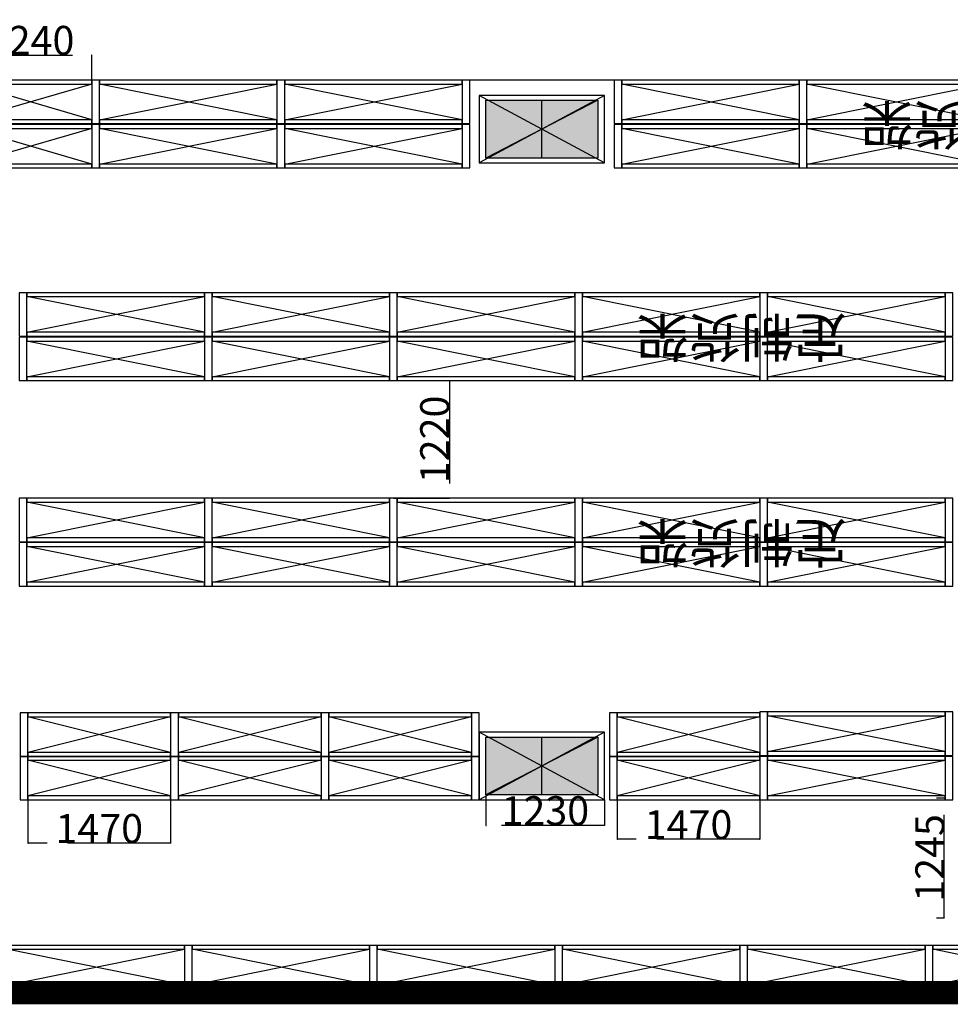
# Model space of a CAD drawing. Units: millimetres. Extents: x 3593685 to 7423722, y -206400 to 43830.
# Drawn here: x 3691025 to 3700674, y 12220 to 22425 of the extents above; entities that cross this region are included whole.
import ezdxf

# ---------------------------------------------------------------- set-up
doc = ezdxf.new("R2010")
doc.units = ezdxf.units.MM
doc.header["$LTSCALE"] = 16
doc.linetypes.add('ACAD_ISO03W100', pattern=[30, 12, -18])
doc.linetypes.add('CENTER', pattern=[2, 1.25, -0.25, 0.25, -0.25])
for name, color, linetype, lineweight in [('1.粗实线', 7, 'Continuous', 30), ('H-1-建筑线', 4, 'Continuous', 5), ('排液管', 4, 'CENTER', 25)]:
    doc.layers.add(name, color=color, linetype=linetype, lineweight=lineweight)
doc.styles.add('HZTEXTC', font='simhei.ttf', dxfattribs={"width": 0.8})
doc.styles.get("Standard").update_dxf_attribs({"font": 'txt', "bigfont": 'gbcbig.shx'})
doc.dimstyles.new('25+01', dxfattribs={"dimscale": 30, "dimtxt": 15, "dimasz": 5, "dimexe": 0.0001, "dimexo": 0.0001, "dimgap": 0.6, "dimtad": 1, "dimdec": 0, "dimzin": 0, "dimdsep": 46, "dimtxsty": 'HZTEXTC', "dimblk": 'OPEN30', "dimcen": 1.6, "dimclrt": 7, "dimadec": 0, "dimazin": 0, "dimtfac": 1, "dimtdec": 0, "dimtmove": 1, "dimatfit": 0, "dimldrblk": '132', "dimfxl": 1e-05, "dimtolj": 1, "dimtzin": 0, "dimarcsym": 0})

# ---------------------------------------------------------------- blocks, each defined once
blk = doc.blocks.new('_Open30')
at = {"color": 0, "linetype": 'ByBlock', "lineweight": -2}
for p, q in [((-1, 0.3), (0, 0)), ((0, 0), (-1, -0.3)), ((0, 0), (-1, 0))]:
    blk.add_line(p, q, dxfattribs=at)
blk = doc.blocks.new('*D400')
at = {"layer": 'Defpoints', "color": 0, "linetype": 'ByBlock', "lineweight": -3, "ltscale": 53.178551, "transparency": 16777216}
for p in [(3695860, 14390), (3697090, 14340), (3695860, 14075)]:
    blk.add_point(p, dxfattribs=at)
at = {"layer": '排液管', "color": 0, "linetype": 'ACAD_ISO03W100', "lineweight": -2, "ltscale": 53.178551, "transparency": 16777216}
for p, q in [((3695860, 14390), (3695860, 14075)), ((3697090, 14340), (3697090, 14075))]:
    blk.add_line(p, q, dxfattribs=at)
at = {"layer": '排液管', "color": 0, "lineweight": -2, "ltscale": 53.178551, "transparency": 16777216}
blk.add_line((3697085, 14075), (3695865, 14075), dxfattribs=at)
at = {"layer": '排液管', "color": 0, "linetype": 'ByBlock', "lineweight": -2, "ltscale": 53.178551, "transparency": 16777216, "xscale": 5, "yscale": 5, "zscale": 5, "rotation": 180}
blk.add_blockref('_Open30', (3695860, 14075), dxfattribs=at)
at = {"layer": '排液管', "color": 0, "linetype": 'ByBlock', "lineweight": -2, "ltscale": 53.178551, "transparency": 16777216, "xscale": 5, "yscale": 5, "zscale": 5}
blk.add_blockref('_Open30', (3697090, 14075), dxfattribs=at)
at = {"layer": '排液管', "color": 7, "linetype": 'ByBlock', "lineweight": -2, "ltscale": 53.178551, "transparency": 16777216, "insert": (3696475, 14227), "char_height": 300, "attachment_point": 5, "style": 'HZTEXTC'}
blk.add_mtext('\\A1;1230', dxfattribs=at)
blk = doc.blocks.new('132')
at = {"color": 0, "linetype": 'ByBlock'}
blk.add_line((0, 0), (-3.1, 0), dxfattribs=at)
at = {"const_width": 0.315}
blk.add_lwpolyline([(-1.3, -1.3), (0, 0), (-1.3, 1.3)], dxfattribs=at)
blk = doc.blocks.new('*D413')
at = {"layer": 'Defpoints', "color": 0, "linetype": 'ByBlock', "lineweight": -3, "ltscale": 53.178551, "transparency": 16777216}
for p in [(3700532, 14360), (3700612, 14360), (3700532, 13115)]:
    blk.add_point(p, dxfattribs=at)
at = {"layer": '排液管', "color": 0, "linetype": 'ACAD_ISO03W100', "lineweight": -2, "ltscale": 53.178551, "transparency": 16777216}
for p, q in [((3700532, 14360), (3700612, 14360)), ((3700532, 13115), (3700612, 13115))]:
    blk.add_line(p, q, dxfattribs=at)
at = {"layer": '排液管', "color": 0, "lineweight": -2, "ltscale": 53.178551, "transparency": 16777216}
blk.add_line((3700612, 13120), (3700612, 14355), dxfattribs=at)
at = {"layer": '排液管', "color": 0, "linetype": 'ByBlock', "lineweight": -2, "ltscale": 53.178551, "transparency": 16777216, "xscale": 5, "yscale": 5, "zscale": 5}
for p, rotation in [((3700612, 14360), 90), ((3700612, 13115), 270)]:
    blk.add_blockref('_Open30', p, dxfattribs=dict(at, rotation=rotation))
at = {"layer": '排液管', "color": 7, "linetype": 'ByBlock', "lineweight": -2, "ltscale": 53.178551, "transparency": 16777216, "insert": (3700462, 13737), "char_height": 300, "attachment_point": 5, "rotation": 90, "style": 'HZTEXTC'}
blk.add_mtext('\\A1;1245', dxfattribs=at)
blk = doc.blocks.new('*D416')
at = {"layer": 'Defpoints', "color": 0, "linetype": 'ByBlock', "lineweight": -3, "ltscale": 53.178551, "transparency": 16777216}
for p in [(3694900, 18685), (3694900, 17465), (3695480, 17465)]:
    blk.add_point(p, dxfattribs=at)
at = {"layer": '排液管', "color": 0, "linetype": 'ACAD_ISO03W100', "lineweight": -2, "ltscale": 53.178551, "transparency": 16777216}
for p, q in [((3694900, 18685), (3695480, 18685)), ((3694900, 17465), (3695480, 17465))]:
    blk.add_line(p, q, dxfattribs=at)
at = {"layer": '排液管', "color": 0, "lineweight": -2, "ltscale": 53.178551, "transparency": 16777216}
blk.add_line((3695480, 18680), (3695480, 17470), dxfattribs=at)
at = {"layer": '排液管', "color": 0, "linetype": 'ByBlock', "lineweight": -2, "ltscale": 53.178551, "transparency": 16777216, "xscale": 5, "yscale": 5, "zscale": 5}
for p, rotation in [((3695480, 18685), 90), ((3695480, 17465), 270)]:
    blk.add_blockref('_Open30', p, dxfattribs=dict(at, rotation=rotation))
at = {"layer": '排液管', "color": 7, "linetype": 'ByBlock', "lineweight": -2, "ltscale": 53.178551, "transparency": 16777216, "insert": (3695328, 18075), "char_height": 300, "attachment_point": 5, "rotation": 90, "style": 'HZTEXTC'}
blk.add_mtext('\\A1;1220', dxfattribs=at)
blk = doc.blocks.new('*D471')
at = {"layer": 'Defpoints', "color": 0, "linetype": 'ByBlock', "lineweight": -3, "ltscale": 53.178551, "transparency": 16777216}
for p in [(3691773, 22059), (3690503, 21799), (3691773, 21799)]:
    blk.add_point(p, dxfattribs=at)
at = {"layer": '排液管', "color": 0, "linetype": 'ACAD_ISO03W100', "lineweight": -2, "ltscale": 53.178551, "transparency": 16777216}
for p, q in [((3690503, 21799), (3690503, 22059)), ((3691773, 21799), (3691773, 22059))]:
    blk.add_line(p, q, dxfattribs=at)
at = {"layer": '排液管', "color": 0, "lineweight": -2, "ltscale": 53.178551, "transparency": 16777216}
blk.add_line((3690508, 22059), (3691768, 22059), dxfattribs=at)
at = {"layer": '排液管', "color": 0, "linetype": 'ByBlock', "lineweight": -2, "ltscale": 53.178551, "transparency": 16777216, "xscale": 5, "yscale": 5, "zscale": 5, "rotation": 180}
blk.add_blockref('_Open30', (3690503, 22059), dxfattribs=at)
at = {"layer": '排液管', "color": 0, "linetype": 'ByBlock', "lineweight": -2, "ltscale": 53.178551, "transparency": 16777216, "xscale": 5, "yscale": 5, "zscale": 5}
blk.add_blockref('_Open30', (3691773, 22059), dxfattribs=at)
at = {"layer": '排液管', "color": 7, "linetype": 'ByBlock', "lineweight": -2, "ltscale": 53.178551, "transparency": 16777216, "insert": (3691138, 22211), "char_height": 300, "attachment_point": 5, "style": 'HZTEXTC'}
blk.add_mtext('\\A1;1240', dxfattribs=at)
blk = doc.blocks.new('*D477')
at = {"layer": 'Defpoints', "color": 0, "linetype": 'ByBlock', "lineweight": -3, "ltscale": 53.178551, "transparency": 16777216}
for p in [(3691110, 14340), (3692590, 14340), (3691110, 13890)]:
    blk.add_point(p, dxfattribs=at)
at = {"layer": '排液管', "color": 0, "linetype": 'ACAD_ISO03W100', "lineweight": -2, "ltscale": 53.178551, "transparency": 16777216}
for p, q in [((3691110, 14340), (3691110, 13890)), ((3692590, 14340), (3692590, 13890))]:
    blk.add_line(p, q, dxfattribs=at)
at = {"layer": '排液管', "color": 0, "lineweight": -2, "ltscale": 53.178551, "transparency": 16777216}
blk.add_line((3692585, 13890), (3691115, 13890), dxfattribs=at)
at = {"layer": '排液管', "color": 0, "linetype": 'ByBlock', "lineweight": -2, "ltscale": 53.178551, "transparency": 16777216, "xscale": 5, "yscale": 5, "zscale": 5, "rotation": 180}
blk.add_blockref('_Open30', (3691110, 13890), dxfattribs=at)
at = {"layer": '排液管', "color": 0, "linetype": 'ByBlock', "lineweight": -2, "ltscale": 53.178551, "transparency": 16777216, "xscale": 5, "yscale": 5, "zscale": 5}
blk.add_blockref('_Open30', (3692590, 13890), dxfattribs=at)
at = {"layer": '排液管', "color": 7, "linetype": 'ByBlock', "lineweight": -2, "ltscale": 53.178551, "transparency": 16777216, "insert": (3691850, 14042), "char_height": 300, "attachment_point": 5, "style": 'HZTEXTC'}
blk.add_mtext('\\A1;1470', dxfattribs=at)
blk = doc.blocks.new('*D479')
at = {"layer": 'Defpoints', "color": 0, "linetype": 'ByBlock', "lineweight": -3, "ltscale": 53.178551, "transparency": 16777216}
for p in [(3697220, 14340), (3698700, 14340), (3697220, 13930)]:
    blk.add_point(p, dxfattribs=at)
at = {"layer": '排液管', "color": 0, "linetype": 'ACAD_ISO03W100', "lineweight": -2, "ltscale": 53.178551, "transparency": 16777216}
for p, q in [((3697220, 14340), (3697220, 13930)), ((3698700, 14340), (3698700, 13930))]:
    blk.add_line(p, q, dxfattribs=at)
at = {"layer": '排液管', "color": 0, "lineweight": -2, "ltscale": 53.178551, "transparency": 16777216}
blk.add_line((3698695, 13930), (3697225, 13930), dxfattribs=at)
at = {"layer": '排液管', "color": 0, "linetype": 'ByBlock', "lineweight": -2, "ltscale": 53.178551, "transparency": 16777216, "xscale": 5, "yscale": 5, "zscale": 5, "rotation": 180}
blk.add_blockref('_Open30', (3697220, 13930), dxfattribs=at)
at = {"layer": '排液管', "color": 0, "linetype": 'ByBlock', "lineweight": -2, "ltscale": 53.178551, "transparency": 16777216, "xscale": 5, "yscale": 5, "zscale": 5}
blk.add_blockref('_Open30', (3698700, 13930), dxfattribs=at)
at = {"layer": '排液管', "color": 7, "linetype": 'ByBlock', "lineweight": -2, "ltscale": 53.178551, "transparency": 16777216, "insert": (3697960, 14082), "char_height": 300, "attachment_point": 5, "style": 'HZTEXTC'}
blk.add_mtext('\\A1;1470', dxfattribs=at)

msp = doc.modelspace()

# ---------------------------------------------------------------- hatches: boundary and pattern name
at = {"layer": 'H-1-建筑线'}
h = msp.add_hatch(color=2, dxfattribs=at)
h.dxf.hatch_style = 1
h.paths.add_polyline_path([(3704580, 20990), (3705080, 20990), (3705080, 21590), (3704580, 21590)])
h.paths.add_polyline_path([(3695860, 20990), (3696440, 20990), (3696440, 21590), (3695860, 21590)])
h.paths.add_polyline_path([(3696440, 20990), (3697020, 20990), (3697020, 21590), (3696440, 21590)])
h.paths.add_polyline_path([(3688410, 20990), (3688910, 20990), (3688910, 21590), (3688410, 21590)])
h = msp.add_hatch(color=2, dxfattribs=at)
h.dxf.hatch_style = 1
h.paths.add_polyline_path([(3696440, 14390), (3697020, 14390), (3697020, 14990), (3696440, 14990)])
h.paths.add_polyline_path([(3695860, 14390), (3696440, 14390), (3696440, 14990), (3695860, 14990)])

# ---------------------------------------------------------------- linework, layer by layer
at = {"layer": '1.粗实线', "color": 2}
for p, q in [((3696440, 20990), (3696440, 21590)), ((3696440, 14390), (3696440, 14990))]:
    msp.add_line(p, q, dxfattribs=at)
at = {"layer": '1.粗实线'}
msp.add_line((3691662.4, 12340), (3704870, 12340), dxfattribs=at)
at = {"layer": '1.粗实线', "color": 2}
for points in [[(3697020, 20990), (3695860, 20990), (3695860, 21590), (3697020, 21590)], [(3697020, 14390), (3695860, 14390), (3695860, 14990), (3697020, 14990)]]:
    msp.add_lwpolyline(points, close=True, dxfattribs=at)
at = {"layer": '排液管', "color": 6, "linetype": 'ByBlock', "lineweight": -2, "ltscale": 53.178551}
for p, q in [((3691772.5, 21758.7), (3690502.5, 21388.7)), ((3691772.5, 21388.7), (3690502.5, 21758.7)), ((3697187.5, 21798.7), (3695692.5, 21798.7)), ((3691772.5, 21298.7), (3690502.5, 20928.7)), ((3691772.5, 20928.7), (3690502.5, 21298.7)), ((3692590, 15200), (3691110, 14830)), ((3692590, 14830), (3691110, 15200)), ((3694150, 15200), (3692670, 14830)), ((3694150, 14830), (3692670, 15200)), ((3695710, 15200), (3694230, 14830)), ((3695710, 14830), (3694230, 15200)), ((3698700, 15200), (3697220, 14830)), ((3698700, 14830), (3697220, 15200)), ((3692590, 14750), (3691110, 14380)), ((3692590, 14380), (3691110, 14750)), ((3694150, 14750), (3692670, 14380)), ((3694150, 14380), (3692670, 14750)), ((3695710, 14750), (3694230, 14380)), ((3695710, 14380), (3694230, 14750)), ((3698700, 14750), (3697220, 14380)), ((3698700, 14380), (3697220, 14750))]:
    msp.add_line(p, q, dxfattribs=at)
at = {"layer": '排液管', "color": 244, "linetype": 'ByBlock', "lineweight": -2, "ltscale": 53.178551, "true_color": 0x991b1e}
for p, q in [((3691852.5, 21388.7), (3693692.5, 21758.7)), ((3693692.5, 21388.7), (3691852.5, 21758.7)), ((3693772.5, 21388.7), (3695612.5, 21758.7)), ((3695612.5, 21388.7), (3693772.5, 21758.7)), ((3697267.5, 21388.7), (3699107.5, 21758.7)), ((3699107.5, 21388.7), (3697267.5, 21758.7)), ((3699187.5, 21388.7), (3701027.5, 21758.7)), ((3701027.5, 21388.7), (3699187.5, 21758.7)), ((3691852.5, 20928.7), (3693692.5, 21298.7)), ((3693692.5, 20928.7), (3691852.5, 21298.7)), ((3693772.5, 20928.7), (3695612.5, 21298.7)), ((3695612.5, 20928.7), (3693772.5, 21298.7)), ((3697267.5, 20928.7), (3699107.5, 21298.7)), ((3699107.5, 20928.7), (3697267.5, 21298.7)), ((3699187.5, 20928.7), (3701027.5, 21298.7)), ((3701027.5, 20928.7), (3699187.5, 21298.7)), ((3691100, 19185), (3692940, 19555)), ((3692940, 19185), (3691100, 19555)), ((3693020, 19185), (3694860, 19555)), ((3694860, 19185), (3693020, 19555)), ((3694940, 19185), (3696780, 19555)), ((3696780, 19185), (3694940, 19555)), ((3696860, 19185), (3698700, 19555)), ((3698700, 19185), (3696860, 19555)), ((3698780, 19185), (3700620, 19555)), ((3700620, 19185), (3698780, 19555)), ((3691100, 18725), (3692940, 19095)), ((3692940, 18725), (3691100, 19095)), ((3693020, 18725), (3694860, 19095)), ((3694860, 18725), (3693020, 19095)), ((3694940, 18725), (3696780, 19095)), ((3696780, 18725), (3694940, 19095)), ((3696860, 18725), (3698700, 19095)), ((3698700, 18725), (3696860, 19095)), ((3698780, 18725), (3700620, 19095)), ((3700620, 18725), (3698780, 19095)), ((3691100, 17055), (3692940, 17425)), ((3692940, 17055), (3691100, 17425)), ((3693020, 17055), (3694860, 17425)), ((3694860, 17055), (3693020, 17425)), ((3694940, 17055), (3696780, 17425)), ((3696780, 17055), (3694940, 17425)), ((3696860, 17055), (3698700, 17425)), ((3698700, 17055), (3696860, 17425)), ((3698780, 17055), (3700620, 17425)), ((3700620, 17055), (3698780, 17425)), ((3691100, 16595), (3692940, 16965)), ((3692940, 16595), (3691100, 16965)), ((3693020, 16595), (3694860, 16965)), ((3694860, 16595), (3693020, 16965)), ((3694940, 16595), (3696780, 16965)), ((3696780, 16595), (3694940, 16965)), ((3696860, 16595), (3698700, 16965)), ((3698700, 16595), (3696860, 16965)), ((3698780, 16595), (3700620, 16965)), ((3700620, 16595), (3698780, 16965)), ((3698780, 14840), (3700620, 15210)), ((3700620, 14840), (3698780, 15210)), ((3698780, 14380), (3700620, 14750)), ((3700620, 14380), (3698780, 14750)), ((3690892.4, 12420), (3692732.4, 12790)), ((3692732.4, 12420), (3690892.4, 12790)), ((3692812.4, 12420), (3694652.4, 12790)), ((3694652.4, 12420), (3692812.4, 12790)), ((3694732.4, 12420), (3696572.4, 12790)), ((3696572.4, 12420), (3694732.4, 12790)), ((3696652.4, 12420), (3698492.4, 12790)), ((3698492.4, 12420), (3696652.4, 12790)), ((3698572.4, 12420), (3700412.4, 12790)), ((3700412.4, 12420), (3698572.4, 12790)), ((3700492.4, 12420), (3702332.4, 12790)), ((3702332.4, 12420), (3700492.4, 12790))]:
    msp.add_line(p, q, dxfattribs=at)
at = {"layer": '排液管', "color": 7, "linetype": 'ByBlock', "lineweight": -2, "true_color": 0xffffff}
for p, q in [((3697090, 21640), (3695790, 21640)), ((3695790, 21640), (3695790, 20940)), ((3697090, 21640), (3695790, 20940)), ((3697090, 20940), (3695790, 21640)), ((3697090, 20940), (3697090, 21640)), ((3697020, 21590), (3695860, 20990)), ((3695790, 20940), (3697090, 20940)), ((3697090, 15040), (3695790, 15040)), ((3695790, 15040), (3695790, 14340)), ((3697090, 15040), (3695790, 14340)), ((3697090, 14340), (3695790, 15040)), ((3697090, 14340), (3697090, 15040)), ((3697020, 14990), (3695860, 14390)), ((3695790, 14340), (3697090, 14340)), ((3691662.4, 12340), (3688442.4, 12340))]:
    msp.add_line(p, q, dxfattribs=at)
at = {"layer": '排液管', "color": 0, "linetype": 'ByBlock', "lineweight": -3, "ltscale": 53.178551, "const_width": 240}
msp.add_lwpolyline([(3680750, 16700), (3688442.4, 16700), (3688442.4, 12340), (3704870, 12340), (3704832.4, 14740), (3706632.4, 14740), (3706632.4, 12340), (3729030, 12340), (3729030, 41075), (3715830.1, 40985), (3715830.2, 34205), (3715230.2, 34205)], dxfattribs=at)
at = {"layer": '排液管', "color": 6, "linetype": 'ByBlock', "lineweight": -2, "ltscale": 53.178551}
for points in [[(3691772.5, 21798.7), (3690502.5, 21798.7), (3690502.5, 21758.7), (3691772.5, 21758.7)], [(3691772.5, 21388.7), (3690502.5, 21388.7), (3690502.5, 21348.7), (3691772.5, 21348.7)], [(3691772.5, 21338.7), (3690502.5, 21338.7), (3690502.5, 21298.7), (3691772.5, 21298.7)], [(3691772.5, 20928.7), (3690502.5, 20928.7), (3690502.5, 20888.7), (3691772.5, 20888.7)], [(3692590, 15240), (3691110, 15240), (3691110, 15200), (3692590, 15200)], [(3694150, 15240), (3692670, 15240), (3692670, 15200), (3694150, 15200)], [(3695710, 15240), (3694230, 15240), (3694230, 15200), (3695710, 15200)], [(3698700, 15240), (3697220, 15240), (3697220, 15200), (3698700, 15200)], [(3692590, 14830), (3691110, 14830), (3691110, 14790), (3692590, 14790)], [(3694150, 14830), (3692670, 14830), (3692670, 14790), (3694150, 14790)], [(3695710, 14830), (3694230, 14830), (3694230, 14790), (3695710, 14790)], [(3698700, 14830), (3697220, 14830), (3697220, 14790), (3698700, 14790)], [(3692590, 14790), (3691110, 14790), (3691110, 14750), (3692590, 14750)], [(3694150, 14790), (3692670, 14790), (3692670, 14750), (3694150, 14750)], [(3695710, 14790), (3694230, 14790), (3694230, 14750), (3695710, 14750)], [(3698700, 14790), (3697220, 14790), (3697220, 14750), (3698700, 14750)], [(3692590, 14380), (3691110, 14380), (3691110, 14340), (3692590, 14340)], [(3694150, 14380), (3692670, 14380), (3692670, 14340), (3694150, 14340)], [(3695710, 14380), (3694230, 14380), (3694230, 14340), (3695710, 14340)], [(3698700, 14380), (3697220, 14380), (3697220, 14340), (3698700, 14340)]]:
    msp.add_lwpolyline(points, close=True, dxfattribs=at)
at = {"layer": '排液管', "color": 116, "linetype": 'ByBlock', "lineweight": -2, "ltscale": 53.178551, "true_color": 0x136734}
for points in [[(3691852.5, 21348.7), (3691852.5, 21798.7), (3691772.5, 21798.7), (3691772.5, 21348.7)], [(3693772.5, 21348.7), (3693772.5, 21798.7), (3693692.5, 21798.7), (3693692.5, 21348.7)], [(3695692.5, 21348.7), (3695692.5, 21798.7), (3695612.5, 21798.7), (3695612.5, 21348.7)], [(3697267.5, 21348.7), (3697267.5, 21798.7), (3697187.5, 21798.7), (3697187.5, 21348.7)], [(3699187.5, 21348.7), (3699187.5, 21798.7), (3699107.5, 21798.7), (3699107.5, 21348.7)], [(3691852.5, 20888.7), (3691852.5, 21338.7), (3691772.5, 21338.7), (3691772.5, 20888.7)], [(3693772.5, 20888.7), (3693772.5, 21338.7), (3693692.5, 21338.7), (3693692.5, 20888.7)], [(3695692.5, 20888.7), (3695692.5, 21338.7), (3695612.5, 21338.7), (3695612.5, 20888.7)], [(3697267.5, 20888.7), (3697267.5, 21338.7), (3697187.5, 21338.7), (3697187.5, 20888.7)], [(3699187.5, 20888.7), (3699187.5, 21338.7), (3699107.5, 21338.7), (3699107.5, 20888.7)], [(3691100, 19145), (3691100, 19595), (3691020, 19595), (3691020, 19145)], [(3693020, 19145), (3693020, 19595), (3692940, 19595), (3692940, 19145)], [(3694940, 19145), (3694940, 19595), (3694860, 19595), (3694860, 19145)], [(3696860, 19145), (3696860, 19595), (3696780, 19595), (3696780, 19145)], [(3698780, 19145), (3698780, 19595), (3698700, 19595), (3698700, 19145)], [(3700700, 19145), (3700700, 19595), (3700620, 19595), (3700620, 19145)], [(3691100, 18685), (3691100, 19135), (3691020, 19135), (3691020, 18685)], [(3693020, 18685), (3693020, 19135), (3692940, 19135), (3692940, 18685)], [(3694940, 18685), (3694940, 19135), (3694860, 19135), (3694860, 18685)], [(3696860, 18685), (3696860, 19135), (3696780, 19135), (3696780, 18685)], [(3698780, 18685), (3698780, 19135), (3698700, 19135), (3698700, 18685)], [(3700700, 18685), (3700700, 19135), (3700620, 19135), (3700620, 18685)], [(3691100, 17015), (3691100, 17465), (3691020, 17465), (3691020, 17015)], [(3693020, 17015), (3693020, 17465), (3692940, 17465), (3692940, 17015)], [(3694940, 17015), (3694940, 17465), (3694860, 17465), (3694860, 17015)], [(3696860, 17015), (3696860, 17465), (3696780, 17465), (3696780, 17015)], [(3698780, 17015), (3698780, 17465), (3698700, 17465), (3698700, 17015)], [(3700700, 17015), (3700700, 17465), (3700620, 17465), (3700620, 17015)], [(3691100, 16555), (3691100, 17005), (3691020, 17005), (3691020, 16555)], [(3693020, 16555), (3693020, 17005), (3692940, 17005), (3692940, 16555)], [(3694940, 16555), (3694940, 17005), (3694860, 17005), (3694860, 16555)], [(3696860, 16555), (3696860, 17005), (3696780, 17005), (3696780, 16555)], [(3698780, 16555), (3698780, 17005), (3698700, 17005), (3698700, 16555)], [(3700700, 16555), (3700700, 17005), (3700620, 17005), (3700620, 16555)], [(3691110, 14790), (3691110, 15240), (3691030, 15240), (3691030, 14790)], [(3692670, 14790), (3692670, 15240), (3692590, 15240), (3692590, 14790)], [(3694230, 14790), (3694230, 15240), (3694150, 15240), (3694150, 14790)], [(3695790, 14790), (3695790, 15240), (3695710, 15240), (3695710, 14790)], [(3697220, 14790), (3697220, 15240), (3697140, 15240), (3697140, 14790)], [(3698780, 14800), (3698780, 15250), (3698700, 15250), (3698700, 14800)], [(3700700, 14800), (3700700, 15250), (3700620, 15250), (3700620, 14800)], [(3691110, 14340), (3691110, 14790), (3691030, 14790), (3691030, 14340)], [(3692670, 14340), (3692670, 14790), (3692590, 14790), (3692590, 14340)], [(3694230, 14340), (3694230, 14790), (3694150, 14790), (3694150, 14340)], [(3695790, 14340), (3695790, 14790), (3695710, 14790), (3695710, 14340)], [(3697220, 14340), (3697220, 14790), (3697140, 14790), (3697140, 14340)], [(3698780, 14340), (3698780, 14790), (3698700, 14790), (3698700, 14340)], [(3700700, 14340), (3700700, 14790), (3700620, 14790), (3700620, 14340)], [(3692812.4, 12380), (3692812.4, 12830), (3692732.4, 12830), (3692732.4, 12380)], [(3694732.4, 12380), (3694732.4, 12830), (3694652.4, 12830), (3694652.4, 12380)], [(3696652.4, 12380), (3696652.4, 12830), (3696572.4, 12830), (3696572.4, 12380)], [(3698572.4, 12380), (3698572.4, 12830), (3698492.4, 12830), (3698492.4, 12380)], [(3700492.4, 12380), (3700492.4, 12830), (3700412.4, 12830), (3700412.4, 12380)]]:
    msp.add_lwpolyline(points, close=True, dxfattribs=at)
at = {"layer": '排液管', "color": 244, "linetype": 'ByBlock', "lineweight": -2, "ltscale": 53.178551, "true_color": 0x991b1e}
for points in [[(3691852.5, 21758.7), (3693692.5, 21758.7), (3693692.5, 21798.7), (3691852.5, 21798.7)], [(3693772.5, 21758.7), (3695612.5, 21758.7), (3695612.5, 21798.7), (3693772.5, 21798.7)], [(3697267.5, 21758.7), (3699107.5, 21758.7), (3699107.5, 21798.7), (3697267.5, 21798.7)], [(3699187.5, 21758.7), (3701027.5, 21758.7), (3701027.5, 21798.7), (3699187.5, 21798.7)], [(3691852.5, 21348.7), (3693692.5, 21348.7), (3693692.5, 21388.7), (3691852.5, 21388.7)], [(3691852.5, 21298.7), (3693692.5, 21298.7), (3693692.5, 21338.7), (3691852.5, 21338.7)], [(3693772.5, 21348.7), (3695612.5, 21348.7), (3695612.5, 21388.7), (3693772.5, 21388.7)], [(3693772.5, 21298.7), (3695612.5, 21298.7), (3695612.5, 21338.7), (3693772.5, 21338.7)], [(3697267.5, 21348.7), (3699107.5, 21348.7), (3699107.5, 21388.7), (3697267.5, 21388.7)], [(3697267.5, 21298.7), (3699107.5, 21298.7), (3699107.5, 21338.7), (3697267.5, 21338.7)], [(3699187.5, 21348.7), (3701027.5, 21348.7), (3701027.5, 21388.7), (3699187.5, 21388.7)], [(3699187.5, 21298.7), (3701027.5, 21298.7), (3701027.5, 21338.7), (3699187.5, 21338.7)], [(3691852.5, 20888.7), (3693692.5, 20888.7), (3693692.5, 20928.7), (3691852.5, 20928.7)], [(3693772.5, 20888.7), (3695612.5, 20888.7), (3695612.5, 20928.7), (3693772.5, 20928.7)], [(3697267.5, 20888.7), (3699107.5, 20888.7), (3699107.5, 20928.7), (3697267.5, 20928.7)], [(3699187.5, 20888.7), (3701027.5, 20888.7), (3701027.5, 20928.7), (3699187.5, 20928.7)], [(3691100, 19555), (3692940, 19555), (3692940, 19595), (3691100, 19595)], [(3693020, 19555), (3694860, 19555), (3694860, 19595), (3693020, 19595)], [(3694940, 19555), (3696780, 19555), (3696780, 19595), (3694940, 19595)], [(3696860, 19555), (3698700, 19555), (3698700, 19595), (3696860, 19595)], [(3698780, 19555), (3700620, 19555), (3700620, 19595), (3698780, 19595)], [(3691100, 19145), (3692940, 19145), (3692940, 19185), (3691100, 19185)], [(3691100, 19095), (3692940, 19095), (3692940, 19135), (3691100, 19135)], [(3693020, 19145), (3694860, 19145), (3694860, 19185), (3693020, 19185)], [(3693020, 19095), (3694860, 19095), (3694860, 19135), (3693020, 19135)], [(3694940, 19145), (3696780, 19145), (3696780, 19185), (3694940, 19185)], [(3694940, 19095), (3696780, 19095), (3696780, 19135), (3694940, 19135)], [(3696860, 19145), (3698700, 19145), (3698700, 19185), (3696860, 19185)], [(3696860, 19095), (3698700, 19095), (3698700, 19135), (3696860, 19135)], [(3698780, 19145), (3700620, 19145), (3700620, 19185), (3698780, 19185)], [(3698780, 19095), (3700620, 19095), (3700620, 19135), (3698780, 19135)], [(3691100, 18685), (3692940, 18685), (3692940, 18725), (3691100, 18725)], [(3693020, 18685), (3694860, 18685), (3694860, 18725), (3693020, 18725)], [(3694940, 18685), (3696780, 18685), (3696780, 18725), (3694940, 18725)], [(3696860, 18685), (3698700, 18685), (3698700, 18725), (3696860, 18725)], [(3698780, 18685), (3700620, 18685), (3700620, 18725), (3698780, 18725)], [(3691100, 17425), (3692940, 17425), (3692940, 17465), (3691100, 17465)], [(3693020, 17425), (3694860, 17425), (3694860, 17465), (3693020, 17465)], [(3694940, 17425), (3696780, 17425), (3696780, 17465), (3694940, 17465)], [(3696860, 17425), (3698700, 17425), (3698700, 17465), (3696860, 17465)], [(3698780, 17425), (3700620, 17425), (3700620, 17465), (3698780, 17465)], [(3691100, 17015), (3692940, 17015), (3692940, 17055), (3691100, 17055)], [(3693020, 17015), (3694860, 17015), (3694860, 17055), (3693020, 17055)], [(3694940, 17015), (3696780, 17015), (3696780, 17055), (3694940, 17055)], [(3696860, 17015), (3698700, 17015), (3698700, 17055), (3696860, 17055)], [(3698780, 17015), (3700620, 17015), (3700620, 17055), (3698780, 17055)], [(3691100, 16965), (3692940, 16965), (3692940, 17005), (3691100, 17005)], [(3693020, 16965), (3694860, 16965), (3694860, 17005), (3693020, 17005)], [(3694940, 16965), (3696780, 16965), (3696780, 17005), (3694940, 17005)], [(3696860, 16965), (3698700, 16965), (3698700, 17005), (3696860, 17005)], [(3698780, 16965), (3700620, 16965), (3700620, 17005), (3698780, 17005)], [(3691100, 16555), (3692940, 16555), (3692940, 16595), (3691100, 16595)], [(3693020, 16555), (3694860, 16555), (3694860, 16595), (3693020, 16595)], [(3694940, 16555), (3696780, 16555), (3696780, 16595), (3694940, 16595)], [(3696860, 16555), (3698700, 16555), (3698700, 16595), (3696860, 16595)], [(3698780, 16555), (3700620, 16555), (3700620, 16595), (3698780, 16595)], [(3698780, 15210), (3700620, 15210), (3700620, 15250), (3698780, 15250)], [(3698780, 14800), (3700620, 14800), (3700620, 14840), (3698780, 14840)], [(3698780, 14750), (3700620, 14750), (3700620, 14790), (3698780, 14790)], [(3698780, 14340), (3700620, 14340), (3700620, 14380), (3698780, 14380)], [(3690892.4, 12790), (3692732.4, 12790), (3692732.4, 12830), (3690892.4, 12830)], [(3692812.4, 12790), (3694652.4, 12790), (3694652.4, 12830), (3692812.4, 12830)], [(3694732.4, 12790), (3696572.4, 12790), (3696572.4, 12830), (3694732.4, 12830)], [(3696652.4, 12790), (3698492.4, 12790), (3698492.4, 12830), (3696652.4, 12830)], [(3698572.4, 12790), (3700412.4, 12790), (3700412.4, 12830), (3698572.4, 12830)], [(3700492.4, 12790), (3702332.4, 12790), (3702332.4, 12830), (3700492.4, 12830)], [(3690892.4, 12380), (3692732.4, 12380), (3692732.4, 12420), (3690892.4, 12420)], [(3692812.4, 12380), (3694652.4, 12380), (3694652.4, 12420), (3692812.4, 12420)], [(3694732.4, 12380), (3696572.4, 12380), (3696572.4, 12420), (3694732.4, 12420)], [(3696652.4, 12380), (3698492.4, 12380), (3698492.4, 12420), (3696652.4, 12420)], [(3698572.4, 12380), (3700412.4, 12380), (3700412.4, 12420), (3698572.4, 12420)], [(3700492.4, 12380), (3702332.4, 12380), (3702332.4, 12420), (3700492.4, 12420)]]:
    msp.add_lwpolyline(points, close=True, dxfattribs=at)

# ---------------------------------------------------------------- texts
at = {"color": 5, "char_height": 400, "width": 4269.1, "attachment_point": 1, "rotation": 180}
for insert in [(3701926, 21139.1), (3699598.5, 18935.4), (3699598.5, 16805.4)]:
    msp.add_mtext('{\\fSimSun|b0|i0|c134|p2;定制货架}', dxfattribs=dict(at, insert=insert))

# ---------------------------------------------------------------- dimensions: what is measured, and where the dimension line sits
at = {"layer": '排液管', "color": 7, "linetype": 'ByBlock', "lineweight": -2, "ltscale": 53.178551, "true_color": 0xffffff}
dim = msp.add_linear_dim(base=(3691772.5, 22058.7), p1=(3690502.5, 21798.7), p2=(3691772.5, 21798.7), angle=180, text='1240', dimstyle='25+01', override={"dimscale": 1, "dimtxt": 300}, dxfattribs=at)
dim.commit()
dim.dimension.update_dxf_attribs({"geometry": '*D471', "text_midpoint": (3691137.5, 22210.9)})
for base, p1, p2, angle, picture, middle in [((3695480, 17465), (3694900, 18685), (3694900, 17465), 270, '*D416', (3695327.7, 18075)), ((3695860, 14075), (3697090, 14340), (3695860, 14390), 180, '*D400', (3696475, 14227.3)), ((3700612.4, 14360), (3700532.4, 13115), (3700532.4, 14360), 270, '*D413', (3700461.8, 13737.5))]:
    dim = msp.add_linear_dim(base=base, p1=p1, p2=p2, angle=angle, dimstyle='25+01', override={"dimscale": 1, "dimtxt": 300}, dxfattribs=at)
    dim.commit()
    dim.dimension.update_dxf_attribs({"geometry": picture, "text_midpoint": middle})
at = {"layer": '排液管', "color": 6, "linetype": 'ByBlock', "lineweight": -2, "ltscale": 53.178551}
for base, p1, p2, picture, middle in [((3691110, 13890), (3692590, 14340), (3691110, 14340), '*D477', (3691850, 14042.3)), ((3697220, 13930), (3698700, 14340), (3697220, 14340), '*D479', (3697960, 14082.3))]:
    dim = msp.add_linear_dim(base=base, p1=p1, p2=p2, angle=180, text='1470', dimstyle='25+01', override={"dimscale": 1, "dimtxt": 300}, dxfattribs=at)
    dim.commit()
    dim.dimension.update_dxf_attribs({"geometry": picture, "text_midpoint": middle})

doc.saveas('drawing.dxf')
